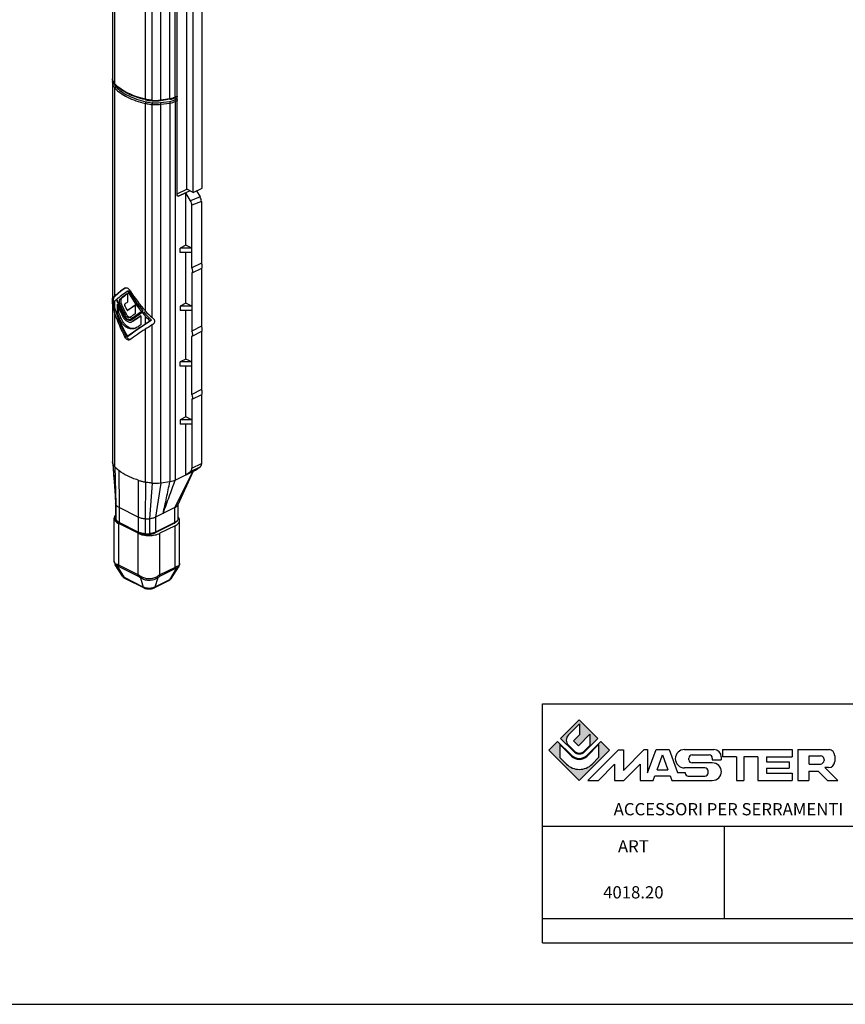
# Model space of a CAD drawing. Units: millimetres. Extents: x 0 to 420, y 0 to 297.
# Drawn here: x 135 to 269, y 0 to 161 of the extents above; entities that cross this region are included whole.
import ezdxf
from ezdxf.enums import TextEntityAlignment as Align

# ---------------------------------------------------------------- set-up
doc = ezdxf.new("R2010")
doc.units = ezdxf.units.MM
doc.header["$LTSCALE"] = 23.1
doc.layers.get('0').update_dxf_attribs({"linetype": 'CONTINUOUS'})
doc.styles.add('DAVIDE', font='arial.ttf', dxfattribs={"height": 2.5})
doc.styles.add('pep', font='arial.ttf')

# ---------------------------------------------------------------- blocks, each defined once
blk = doc.blocks.new('I$CC4685993')
h = blk.add_hatch(color=256)
h.paths.add_polyline_path([(4.95, 15.62), (1.91, 12.58), (4.1, 10.39, 0.414047), (5.8, 10.39), (7.99, 12.58)])
h.paths.add_polyline_path([(5.01, 13.14), (4.03, 12.16), (4.81, 11.38), (6.67, 13.24), (6.67, 11.4), (5.8, 10.53, -0.414547), (4.1, 10.53), (3.18, 11.45, -0.414547), (3.18, 13.15), (5.01, 14.97)], flags=16)
h.paths.add_polyline_path([(8.49, 12.09), (6.22, 9.83, -0.414547), (3.68, 9.83), (1.41, 12.09), (0, 10.68), (4.95, 5.73), (9.9, 10.68)])
h.paths.add_polyline_path([(8.1, 9.44), (7.05, 8.39, -0.414802), (2.86, 8.39), (1.8, 9.44), (1.8, 11.56), (3.68, 9.69, -0.000003), (3.68, 9.69, 0.000003), (3.68, 9.69), (3.68, 9.68, 0.413883), (6.22, 9.68), (8.1, 11.57)], flags=16)
at = {"linetype": 'Continuous'}
for p, q in [((4.95, 15.62), (1.91, 12.58)), ((5.01, 14.97), (3.18, 13.15)), ((7.99, 12.58), (4.95, 15.62)), ((5.01, 14.97), (5.01, 13.14)), ((5.01, 13.14), (4.03, 12.16)), ((6.67, 13.24), (4.81, 11.38)), ((6.67, 13.24), (6.67, 11.4)), ((1.41, 12.09), (0, 10.68)), ((3.68, 9.83), (1.41, 12.09)), ((3.68, 9.68), (1.8, 11.56)), ((1.8, 11.56), (1.8, 9.44)), ((4.1, 10.39), (1.91, 12.58)), ((4.1, 10.53), (3.18, 11.45)), ((4.81, 11.38), (4.03, 12.16)), ((7.99, 12.58), (5.8, 10.39)), ((6.67, 11.4), (5.8, 10.53)), ((8.49, 12.09), (6.22, 9.83)), ((8.1, 11.57), (6.22, 9.68)), ((8.1, 11.57), (8.1, 9.44)), ((9.9, 10.68), (8.49, 12.09)), ((4.95, 5.73), (0, 10.68)), ((9.9, 10.68), (4.95, 5.73)), ((11.37, 10.73), (6.37, 5.73)), ((11.37, 10.73), (12.14, 10.73)), ((12.14, 7.35), (15.52, 10.74)), ((12.14, 10.73), (12.14, 7.35)), ((15.52, 10.74), (16.07, 10.74)), ((16.07, 10.74), (16.07, 6.94)), ((16.07, 6.94), (17.46, 10.74)), ((17.46, 10.74), (19.59, 10.74)), ((17.64, 7.45), (18.52, 9.87)), ((18.52, 9.87), (19.4, 7.45)), ((19.59, 10.74), (20.94, 7.01)), ((22.11, 10.75), (26.91, 10.75)), ((23.33, 9.87), (26.13, 9.87)), ((28.28, 10.75), (39.68, 10.75)), ((28.28, 10.75), (28.28, 9.55)), ((39.68, 10.75), (39.68, 9.55)), ((40.6, 10.75), (45.67, 10.75)), ((40.6, 10.75), (40.6, 5.73)), ((42.42, 9.75), (44.26, 9.75)), ((42.42, 8.39), (42.42, 9.75)), ((46.6, 9.75), (46.6, 8.81)), ((1.8, 9.44), (2.86, 8.39)), ((8.1, 9.44), (7.05, 8.39)), ((10.71, 8.37), (8.07, 5.73)), ((10.71, 8.37), (10.71, 5.72)), ((12.21, 5.73), (14.87, 8.39)), ((14.87, 8.39), (14.87, 5.73)), ((20.61, 9.25), (20.61, 9.26)), ((22.83, 9.08), (22.83, 9.37)), ((26.64, 8.58), (23.33, 8.58)), ((26.63, 9.37), (26.63, 9.09)), ((26.63, 9.09), (28.11, 9.09)), ((28.11, 9.55), (28.11, 9.09)), ((30.58, 9.55), (28.28, 9.55)), ((30.58, 9.55), (30.58, 5.72)), ((34.08, 9.55), (31.78, 9.55)), ((31.78, 9.55), (31.78, 5.72)), ((34.08, 9.55), (34.08, 5.72)), ((35.48, 9.55), (39.68, 9.55)), ((35.48, 9.55), (35.48, 8.75)), ((35.48, 8.75), (39.18, 8.75)), ((39.18, 8.75), (39.18, 7.72)), ((42.42, 8.39), (44.26, 8.39)), ((44.86, 9.15), (44.86, 8.99)), ((17.01, 5.73), (17.28, 6.45)), ((17.28, 6.45), (19.77, 6.45)), ((17.64, 7.45), (19.4, 7.45)), ((19.77, 6.45), (20.03, 5.72)), ((20.94, 7.01), (22.23, 7.01)), ((25.44, 7.76), (22.11, 7.76)), ((22.23, 7.01), (22.23, 6.93)), ((22.73, 6.43), (25.44, 6.43)), ((25.94, 6.93), (25.94, 7.26)), ((28.14, 7.08), (28.14, 7.22)), ((35.48, 7.72), (39.18, 7.72)), ((35.48, 7.72), (35.48, 6.92)), ((35.48, 6.92), (39.68, 6.92)), ((39.68, 6.92), (39.68, 5.72)), ((42.4, 7.23), (43.9, 7.23)), ((42.4, 7.23), (42.4, 5.73)), ((43.9, 7.23), (45.4, 5.73)), ((45.6, 7.81), (45.01, 7.81)), ((45.01, 7.81), (47.1, 5.73)), ((6.37, 5.73), (8.07, 5.73)), ((10.71, 5.72), (12.21, 5.72)), ((14.87, 5.73), (17.01, 5.73)), ((20.03, 5.72), (26.64, 5.72)), ((30.58, 5.72), (31.78, 5.72)), ((34.08, 5.72), (39.68, 5.72)), ((40.6, 5.73), (42.4, 5.73)), ((45.4, 5.73), (47.1, 5.73))]:
    blk.add_line(p, q, dxfattribs=at)
for centre, radius, start, end in [((4.03, 12.3), 1.2, 135, 225), ((4.95, 11.1), 1.8, 225, 315), ((4.95, 10.96), 1.8, 224.9674, 315.0326), ((4.95, 11.38), 1.2, 224.9674, 315.0326), ((4.95, 11.24), 1.2, 224.9674, 315), ((22.11, 9.25), 1.5, 90, 180), ((23.33, 9.37), 0.5, 90, 180), ((26.13, 9.37), 0.5, 0, 90), ((26.91, 9.55), 1.2, 0, 90), ((44.26, 9.15), 0.6, 0, 90), ((45.6, 9.75), 1, 0, 86.0074), ((4.96, 10.48), 2.96, 224.9424, 315.0576), ((22.11, 9.26), 1.5, 180, 270), ((23.33, 9.08), 0.5, 180, 270), ((26.64, 7.08), 1.5, 0, 90), ((44.26, 8.99), 0.6, 270, 0), ((45.6, 8.81), 1, 270, 0), ((22.73, 6.93), 0.5, 180, 270), ((25.44, 7.26), 0.5, 0, 90), ((25.44, 6.93), 0.5, 270, 0), ((26.64, 7.22), 1.5, 270, 0)]:
    blk.add_arc(centre, radius, start, end, dxfattribs=at)
at = {"linetype": 'Continuous', "style": 'pep'}
blk.add_text('ACCESSORI PER SERRAMENTI', height=2, dxfattribs=at).set_placement((47.99, 0.03), align=Align.RIGHT)

msp = doc.modelspace()

# ---------------------------------------------------------------- linework, layer by layer
at = {"color": 9}
for p, q in [((157.59, 147.43), (157.59, 185.69)), ((159.09, 147.65), (159.09, 184.38)), ((159.96, 147.9), (159.96, 184.26)), ((149.77, 150.62), (149.77, 170.64)), ((150.13, 150.06), (150.13, 169.19)), ((156.19, 147.41), (156.19, 167.43)), ((155.08, 147.58), (155.08, 166.71)), ((149.78, 150.56), (149.77, 150.62)), ((149.77, 115.17), (149.77, 149.92)), ((150.13, 115.51), (150.13, 149.37)), ((160.29, 148.07), (159.96, 147.9)), ((155.08, 113.04), (155.08, 146.89)), ((156.19, 111.96), (156.19, 146.71)), ((157.53, 147.01), (159.03, 147.22)), ((159.09, 147.65), (157.59, 147.43)), ((157.59, 146.74), (159.09, 146.95)), ((157.59, 84.99), (157.59, 146.74)), ((159.09, 146.95), (159.09, 85.21)), ((159.82, 147.45), (160.15, 147.62)), ((159.96, 147.21), (160.29, 147.38)), ((159.96, 147.21), (159.96, 85.46)), ((160.3, 131.82), (160.42, 131.76)), ((164.01, 131.63), (162.45, 130.99)), ((164.21, 130.91), (162.66, 130.27)), ((149.76, 115.15), (149.93, 115.24)), ((149.76, 114.11), (149.9, 114.18)), ((149.77, 88.17), (149.77, 114.01)), ((150.13, 113.38), (150.13, 114.68)), ((151.01, 115.03), (151.22, 115.13)), ((151.01, 113.91), (151.22, 114.02)), ((150.13, 87.62), (150.13, 112.55)), ((151.72, 112.47), (151.93, 112.57)), ((152.24, 113.16), (152.46, 113.26)), ((150.87, 111.82), (151.08, 111.93)), ((151.5, 112.31), (151.59, 112.35)), ((152.78, 111.77), (153, 111.87)), ((153.05, 111.36), (153.27, 111.47)), ((155.08, 110.91), (155.08, 112.21)), ((156.19, 84.97), (156.19, 110.8)), ((155.08, 85.14), (155.08, 110.08)), ((151.74, 108.8), (151.96, 108.9)), ((149.77, 88.17), (150.01, 85.2)), ((150.13, 87.62), (150.25, 81.55)), ((150.77, 87.02), (150.81, 80.98)), ((159.86, 80.98), (162.9, 86.94)), ((162.45, 86.88), (164.01, 87.65)), ((162.66, 87.39), (164.21, 88.16)), ((153.89, 85.47), (153.92, 79.42)), ((155.08, 85.14), (155.06, 79.14)), ((156.19, 84.97), (155.74, 79.15)), ((157.59, 84.99), (156.75, 79.42)), ((150.25, 81.55), (150.25, 79.12)), ((150.81, 80.98), (150.81, 78.55)), ((159.86, 78.55), (159.86, 80.98)), ((150.25, 79.08), (150.25, 79.12)), ((153.92, 79.42), (153.92, 77)), ((155.06, 79.14), (155.06, 76.72)), ((155.74, 79.15), (155.74, 76.73)), ((156.75, 79.42), (156.75, 77)), ((150.74, 71.6), (150.74, 78.38)), ((153.92, 77), (150.81, 78.55)), ((159.86, 78.55), (156.75, 77)), ((159.94, 71.24), (159.94, 78.03)), ((153.92, 70.01), (153.92, 76.79)), ((157.46, 70.01), (157.46, 76.79)), ((151.67, 69.57), (150.55, 71.42)), ((153.92, 70.01), (150.74, 71.6)), ((153.97, 69.76), (150.79, 71.35)), ((159.89, 70.99), (157.41, 69.76)), ((159.94, 71.24), (157.46, 70.01)), ((160.13, 71.07), (159.01, 69.21)), ((154.75, 68.03), (151.67, 69.57)), ((154.28, 69.55), (154.75, 68.03)), ((157.1, 69.55), (156.64, 68.03)), ((159.01, 69.21), (156.64, 68.03))]:
    msp.add_line(p, q, dxfattribs=at)
for p, q in [((149.72, 170.99), (149.72, 150.9)), ((161.84, 132.91), (161.84, 164.09)), ((164.32, 133.09), (164.32, 164.26)), ((160.29, 131.86), (160.29, 163.58)), ((162.9, 132.38), (162.9, 163.56)), ((149.72, 150.21), (149.72, 88.46)), ((160.15, 147.62), (159.85, 147.77)), ((160.24, 147.96), (159.9, 147.79)), ((159.06, 147.55), (157.56, 147.33)), ((160.29, 132.13), (161.84, 132.91)), ((162.37, 132.65), (160.42, 131.76)), ((160.43, 131.76), (161.7, 132.28)), ((162.45, 130.99), (161.7, 132.28)), ((161.7, 123.75), (161.7, 132.28)), ((162.9, 132.38), (161.84, 132.91)), ((162.9, 132.38), (164.32, 133.09)), ((163.42, 132.64), (164.01, 131.63)), ((162.66, 120.07), (162.66, 130.27)), ((164.21, 130.91), (164.21, 120.84)), ((161.7, 123.75), (160.75, 123.27)), ((162.66, 123.27), (161.7, 123.75)), ((162.66, 123.27), (160.75, 123.27)), ((160.75, 122.58), (160.75, 123.27)), ((162.66, 122.58), (160.75, 122.58)), ((161.7, 114.31), (161.7, 122.58)), ((164.21, 120.84), (162.66, 120.07)), ((164.21, 119.98), (162.66, 119.2)), ((162.66, 119.2), (162.66, 109.76)), ((164.21, 119.98), (164.21, 110.54)), ((151.74, 116.78), (151.79, 116.81)), ((152.16, 116.25), (152.37, 116.36)), ((152.16, 115.88), (152.16, 114.47)), ((150.37, 114.89), (150.44, 114.92)), ((150.51, 114.15), (150.51, 112.7)), ((161.7, 114.31), (160.75, 113.83)), ((162.66, 113.83), (161.7, 114.31)), ((150.51, 112.7), (150.73, 112.81)), ((150.73, 113.62), (150.73, 112.81)), ((152.23, 113.15), (152.24, 113.16)), ((152.45, 113.26), (152.24, 113.15)), ((152.46, 113.26), (152.45, 113.26)), ((153.41, 113.98), (153.41, 112.56)), ((154.46, 112.92), (154.69, 113.03)), ((154.58, 112.78), (154.8, 112.89)), ((162.66, 113.83), (160.75, 113.83)), ((160.75, 113.83), (160.75, 113.14)), ((162.66, 113.14), (160.75, 113.14)), ((161.7, 105.21), (161.7, 113.14)), ((152.62, 112.01), (152.57, 111.98)), ((152.71, 111.72), (152.78, 111.77)), ((152.93, 111.83), (152.79, 111.76)), ((152.88, 111.61), (152.8, 111.57)), ((153, 111.87), (152.93, 111.83)), ((152.95, 111.3), (153.05, 111.36)), ((152.96, 111.3), (152.95, 111.3)), ((153.17, 111.41), (153.06, 111.35)), ((153.27, 111.47), (153.16, 111.41)), ((154.33, 112.24), (154.33, 110.78)), ((155.86, 111.42), (156.07, 111.52)), ((153.74, 110.38), (153.56, 110.27)), ((164.21, 110.54), (162.66, 109.76)), ((164.21, 109.67), (162.66, 108.89)), ((164.21, 109.67), (164.21, 100.23)), ((152.16, 108.89), (152.37, 109)), ((152.59, 108.37), (152.55, 108.34)), ((162.66, 99.45), (162.66, 108.89)), ((161.7, 105.21), (160.75, 104.74)), ((162.66, 104.74), (160.75, 104.74)), ((160.75, 104.04), (160.75, 104.74)), ((162.66, 104.74), (161.7, 105.21)), ((162.66, 104.04), (160.75, 104.04)), ((161.7, 95.77), (161.7, 104.04)), ((164.21, 100.23), (162.66, 99.45)), ((164.21, 99.37), (162.66, 98.59)), ((162.66, 98.59), (162.66, 87.39)), ((164.21, 99.37), (164.21, 88.16)), ((161.7, 95.77), (160.75, 95.3)), ((162.66, 95.3), (160.75, 95.3)), ((160.75, 95.3), (160.75, 94.6)), ((162.66, 95.3), (161.7, 95.77)), ((162.66, 94.6), (160.75, 94.6)), ((161.7, 86.33), (161.7, 94.6)), ((149.72, 88.39), (149.72, 88.46)), ((149.77, 88.17), (149.72, 88.39)), ((159.96, 85.46), (163.26, 87.11)), ((162.9, 86.94), (160.38, 81.45)), ((161.7, 86.33), (162.45, 86.88)), ((163.26, 87.11), (164.01, 87.65)), ((159.09, 85.21), (157.59, 84.99)), ((150.17, 82.93), (150.23, 81.67)), ((150.23, 81.69), (150.23, 79.26)), ((150.25, 81.55), (150.23, 81.67)), ((153.92, 79.42), (150.81, 80.98)), ((159.86, 80.98), (156.75, 79.42)), ((160.45, 79.26), (160.45, 81.6)), ((150.01, 72.21), (150.01, 79.27)), ((150.25, 79.09), (150.25, 79.08)), ((150.25, 79.08), (150.3, 78.96)), ((150.25, 79.08), (150.25, 79.08)), ((160.67, 71.85), (160.67, 78.91)), ((150.68, 78.56), (150.87, 78.45)), ((153.92, 76.79), (150.74, 78.38)), ((153.98, 76.89), (150.87, 78.45)), ((159.81, 78.45), (156.7, 76.89)), ((159.94, 78.03), (157.46, 76.79)), ((154.73, 76.66), (155.07, 76.62)), ((150.09, 71.79), (150.17, 71.64)), ((151.35, 69.81), (150.17, 71.64)), ((159.32, 69.46), (160.51, 71.28)), ((151.59, 69.56), (151.78, 69.44)), ((151.78, 69.44), (154.87, 67.9)), ((156.52, 67.9), (158.89, 69.09)), ((158.89, 69.09), (158.89, 69.09)), ((219.8, 49), (410, 49)), ((219.8, 10), (219.8, 49)), ((410, 29), (219.8, 29)), ((249.49, 14), (249.49, 29)), ((219.8, 14), (410, 14)), ((219.8, 10), (410, 10)), ((0, 0), (420, 0))]:
    msp.add_line(p, q)
for points in [[(149.72, 88.39), (149.81, 87.48), (149.91, 86.34), (150.01, 85.2)], [(150.01, 85.2), (150.06, 84.48), (150.17, 82.93)], [(150.23, 79.26), (150.23, 79.19), (150.25, 79.09)], [(150.3, 78.96), (150.45, 78.75), (150.68, 78.56)], [(153.98, 76.89), (154.28, 76.77), (154.73, 76.66)], [(155.07, 76.62), (155.26, 76.61), (155.56, 76.61), (155.72, 76.63)], [(155.72, 76.63), (156.04, 76.67), (156.44, 76.78), (156.7, 76.89)], [(150.01, 72.21), (150.03, 72.01), (150.09, 71.79)], [(160.5, 71.28), (160.59, 71.44), (160.65, 71.66), (160.67, 71.85)], [(151.35, 69.81), (151.42, 69.72), (151.59, 69.56)], [(158.89, 69.09), (159.09, 69.21), (159.26, 69.37), (159.33, 69.46)], [(154.87, 67.9), (155.07, 67.82), (155.32, 67.76), (155.57, 67.73), (155.82, 67.73), (156.07, 67.76), (156.31, 67.82), (156.52, 67.9)]]:
    msp.add_lwpolyline(points)
for centre, radius, start, end in [((150.62, 150.9), 0.905, 180.0106, 187.2613), ((150.65, 150.91), 0.932, 187.2867, 194.4423), ((150.63, 150.21), 0.909, 169.8271, 179.9701), ((150.7, 150.92), 0.984, 194.4657, 201.4569), ((151.77, 151.45), 2.19, 216.0209, 220.0923), ((151.91, 151.56), 2.37, 220.071, 222.3759), ((158.67, 163.08), 16, 256.9155, 257.1564), ((157.13, 156.64), 9.38, 264.2106, 264.3992), ((156.77, 152.98), 5.7, 264.3796, 277.9766), ((158.58, 150.98), 3.47, 278.0523, 278.8037), ((151.43, 115.63), 1.37, 32.0346, 37.8473), ((153.09, 114.91), 3.24, 186.6983, 187.9991), ((153.29, 113.25), 1.92, 207.364, 208.3099), ((153.13, 109.53), 1.33, 208.0837, 213.0958), ((156.77, 90.83), 5.89, 264.3768, 277.9758), ((155.34, 83.09), 3.96, 265.9062, 275.8457), ((158.98, 80.12), 1.87, 296.5374, 299.7576)]:
    msp.add_arc(centre, radius, start, end)
for centre, radius, start, end in [((151.16, 151.16), 1.49, 201.4238, 203.431), ((151.26, 151.21), 1.6, 203.4994, 209.152), ((153.62, 153.24), 4.72, 222.3671, 223.3602), ((159.03, 149.75), 2.07, 294.1348, 296.5446), ((156.9, 155.55), 8.17, 257.1567, 257.5634), ((156.75, 153.12), 5.74, 264.3992, 264.6439), ((156.77, 153.28), 5.9, 264.6255, 277.6119), ((156.77, 152.46), 5.5, 264.3789, 277.9737), ((156.81, 152.89), 5.51, 277.6793, 278.0528), ((158.56, 100.43), 15.68, 255.1237, 257.172), ((150.73, 79.26), 0.499, 180.0045, 183.2182), ((150.74, 79.26), 0.509, 183.2173, 184.875), ((150.77, 79.27), 0.539, 195.9823, 200.2922), ((154.83, 78.82), 2.04, 243.4857, 246.0351), ((154.93, 79.04), 2.28, 246.0351, 247.9136), ((155.34, 80.67), 3.96, 265.9062, 275.8457), ((155.74, 79.06), 2.3, 291.8795, 293.9908), ((155.86, 78.79), 2, 293.9632, 296.5484), ((151.72, 70.05), 0.442, 212.8813, 214.2255), ((158.95, 69.7), 0.442, 325.8619, 327.1191)]:
    msp.add_arc(centre, radius, start, end, dxfattribs=at)
for centre, major_axis, ratio, start_param, end_param in [((161.95, 130.63), (-0.446, 0.897), 0.612032, -2.252567, -1.465799), ((163.51, 131.26), (-0.446, 0.897), 0.612032, -2.252567, -1.465799), ((159.23, 120.62), (9.69, 5.99), 0.08152, 8.662351, 9.08437), ((159.23, 120.62), (9.99, 6.17), 0.08152, 2.365995, 2.663426), ((159.23, 119.79), (9.99, 6.17), 0.08152, 8.58904, 8.877935), ((159.23, 119.42), (9.99, 6.17), 0.08152, 2.305855, 2.485522), ((159.23, 119.42), (9.69, 5.99), 0.08152, 2.337785, 2.491143), ((159.23, 119.79), (-7.42, 12), 0.558745, 1.520457, 1.809352), ((159.23, 119.79), (-7.2, 11.64), 0.558745, 7.803642, 8.101742), ((159.23, 120.62), (-7.42, 12), 0.558745, -4.702588, -4.405157), ((152.72, 116.91), (3, 1.85), 0.08152, 2.897579, 2.926647), ((152.72, 112.85), (-2.23, 3.6), 0.558745, 0.899665, 0.928733), ((154.68, 118.07), (4.99, 3.09), 0.08152, 2.663426, 2.897579), ((154.68, 112.07), (-3.71, 6), 0.558745, 0.928733, 1.162886), ((154.68, 117.23), (4.99, 3.09), 0.08152, 2.663426, 2.829454), ((154.68, 112.9), (-3.71, 6), 0.558745, 0.996858, 1.162886), ((159.23, 119.79), (9.99, 6.17), 0.08152, 2.608071, 2.663426), ((159.23, 114.63), (-7.42, 12), 0.558745, 1.218241, 1.422605), ((159.23, 114.85), (-7.42, 12), 0.558745, 1.231562, 1.435402), ((159.23, 114.26), (-7.42, 12), 0.558745, 1.246448, 1.400813), ((159.23, 115.21), (-7.2, 11.64), 0.558745, 1.335169, 1.454286), ((159.23, 118), (9.99, 6.17), 0.08152, 2.305855, 2.373037), ((159.23, 112.43), (-7.42, 12), 0.558745, 1.162886, 1.520457), ((159.23, 111.59), (-7.42, 12), 0.558745, 1.162886, 1.460317), ((159.23, 111.59), (-7.2, 11.64), 0.558745, 1.123359, 1.458454), ((159.23, 112.8), (-7.42, 12), 0.558745, 1.246448, 1.315564), ((159.23, 112.8), (-7.2, 11.64), 0.558745, 1.237744, 1.309133), ((159.23, 115.21), (-7.42, 12), 0.558745, 1.340789, 1.456273), ((159.23, 116.63), (-7.42, 12), 0.558745, 1.453275, 1.508138), ((159.23, 116.63), (9.99, 6.17), 0.08152, 8.424912, 8.576722), ((159.23, 116.63), (9.69, 5.99), 0.08152, 2.164323, 2.293156), ((159.23, 115.21), (9.99, 6.17), 0.08152, 2.141727, 2.241672), ((159.23, 114.85), (9.99, 6.17), 0.08152, 8.300145, 8.503985), ((159.23, 114.63), (9.99, 6.17), 0.08152, 8.286825, 8.491189), ((159.23, 114.85), (9.69, 5.99), 0.08152, 8.29094, 8.501348), ((159.23, 119.79), (-7.42, 12), 0.558745, -4.460513, -4.405157), ((159.23, 119.79), (-7.2, 11.64), 0.558745, -4.450856, -4.309195), ((157.15, 116.83), (-3.71, 6), 0.558745, -4.405157, -4.171004), ((159.23, 112.43), (9.99, 6.17), 0.08152, 1.948284, 2.305855), ((159.23, 112.43), (9.69, 5.99), 0.08152, 1.852322, 2.305855), ((159.23, 114.26), (9.99, 6.17), 0.08152, 8.315031, 8.469396), ((159.23, 114.26), (9.69, 5.99), 0.08152, 2.049536, 2.182492), ((159.23, 112.8), (9.99, 6.17), 0.08152, 2.031846, 2.100963), ((157.15, 116), (-3.71, 6), 0.558745, -4.405157, -4.23913), ((157.15, 111.67), (4.99, 3.09), 0.08152, 1.782256, 1.948284), ((157.15, 110.83), (4.99, 3.09), 0.08152, 1.714131, 1.948284), ((156.77, 114.88), (-2.23, 3.6), 0.558745, -4.171004, -4.141937), ((156.77, 110.82), (3, 1.85), 0.08152, 1.685063, 1.714131), ((159.23, 111.59), (9.99, 6.17), 0.08152, 1.948284, 2.245715), ((158.54, 80.9), (1.71, 4.6), 0.226361, 0.237463, 0.245962)]:
    msp.add_ellipse(centre, major_axis=major_axis, ratio=ratio, start_param=start_param, end_param=end_param)
for points, knots in [([(149.77, 150.62), (149.76, 150.64), (149.73, 150.73), (149.72, 150.83), (149.72, 150.9)], [0, 0, 0, 0, 0.256264, 1, 1, 1, 1]), ([(149.72, 150.21), (149.72, 150.19), (149.72, 150.09), (149.75, 149.99), (149.77, 149.92)], [0, 0, 0, 0, 0.246342, 1, 1, 1, 1]), ([(149.97, 150.11), (149.92, 150.11), (149.84, 150.08), (149.78, 149.99), (149.77, 149.95), (149.77, 149.92)], [0, 0, 0, 0, 0.516444, 0.765775, 1, 1, 1, 1]), ([(149.77, 149.92), (149.79, 149.87), (149.88, 149.67), (150.02, 149.49), (150.13, 149.37)], [0, 0, 0, 0, 0.236305, 1, 1, 1, 1]), ([(150.13, 150.06), (150.1, 150.09), (150, 150.2), (149.92, 150.33), (149.86, 150.43)], [0, 0, 0, 0, 0.260827, 1, 1, 1, 1]), ([(149.92, 150.28), (149.93, 150.26), (149.94, 150.21), (149.95, 150.15), (149.97, 150.11)], [0, 0, 0, 0, 0.246446, 1, 1, 1, 1]), ([(149.97, 150.11), (149.98, 150.1), (150, 150.03), (150.04, 149.96), (150.07, 149.91)], [0, 0, 0, 0, 0.245245, 1, 1, 1, 1]), ([(150.07, 149.91), (150.08, 149.89), (150.11, 149.84), (150.14, 149.79), (150.17, 149.75)], [0, 0, 0, 0, 0.24579, 1, 1, 1, 1]), ([(150.16, 149.97), (150.16, 149.97), (150.14, 150), (150.13, 150.03), (150.13, 150.06)], [0, 0, 0, 0, 0.243994, 1, 1, 1, 1]), ([(150.31, 149.58), (150.26, 149.57), (150.17, 149.51), (150.13, 149.41), (150.13, 149.37)], [0, 0, 0, 0, 0.511404, 1, 1, 1, 1]), ([(150.13, 149.37), (150.39, 149.08), (151.03, 148.53), (152.19, 147.85), (153.56, 147.29), (154.55, 147.01), (155.08, 146.89)], [0, 0, 0, 0, 0.209595, 0.447492, 0.712285, 1, 1, 1, 1]), ([(150.17, 149.75), (150.18, 149.74), (150.22, 149.68), (150.27, 149.62), (150.31, 149.58)], [0, 0, 0, 0, 0.244739, 1, 1, 1, 1]), ([(155.08, 147.58), (154.56, 147.7), (153.58, 147.98), (152.23, 148.53), (151.09, 149.18), (150.45, 149.72), (150.18, 150)], [0, 0, 0, 0, 0.28675, 0.551185, 0.789419, 1, 1, 1, 1]), ([(150.31, 149.58), (150.57, 149.3), (151.2, 148.76), (152.33, 148.1), (153.67, 147.55), (154.65, 147.27), (155.16, 147.16)], [0, 0, 0, 0, 0.209595, 0.447492, 0.712285, 1, 1, 1, 1]), ([(159.7, 147.79), (159.65, 147.78), (159.45, 147.71), (159.25, 147.67), (159.09, 147.65)], [0, 0, 0, 0, 0.238772, 1, 1, 1, 1]), ([(159.88, 147.86), (159.86, 147.86), (159.8, 147.83), (159.74, 147.81), (159.7, 147.79)], [0, 0, 0, 0, 0.244336, 1, 1, 1, 1]), ([(159.9, 147.79), (159.92, 147.8), (159.95, 147.84), (159.96, 147.88), (159.96, 147.9)], [0, 0, 0, 0, 0.448376, 1, 1, 1, 1]), ([(155.12, 147.48), (155.1, 147.48), (155.09, 147.51), (155.08, 147.55), (155.08, 147.57), (155.08, 147.58)], [0, 0, 0, 0, 0.367544, 0.652216, 1, 1, 1, 1]), ([(155.16, 147.16), (155.15, 147.14), (155.13, 147.1), (155.09, 147.02), (155.08, 146.94), (155.08, 146.89)], [0, 0, 0, 0, 0.204889, 0.462142, 1, 1, 1, 1]), ([(155.08, 146.89), (155.17, 146.87), (155.54, 146.79), (155.91, 146.74), (156.19, 146.71)], [0, 0, 0, 0, 0.244599, 1, 1, 1, 1]), ([(156.19, 147.41), (156.1, 147.41), (155.75, 147.45), (155.39, 147.51), (155.14, 147.57)], [0, 0, 0, 0, 0.254552, 1, 1, 1, 1]), ([(155.16, 147.16), (155.25, 147.14), (155.6, 147.06), (155.96, 147.01), (156.23, 146.98)], [0, 0, 0, 0, 0.244599, 1, 1, 1, 1]), ([(156.21, 147.3), (156.21, 147.31), (156.2, 147.32), (156.19, 147.35), (156.19, 147.38), (156.19, 147.41)], [0, 0, 0, 0, 0.10321, 0.304747, 1, 1, 1, 1]), ([(156.23, 146.98), (156.22, 146.97), (156.21, 146.93), (156.2, 146.84), (156.19, 146.76), (156.19, 146.71)], [0, 0, 0, 0, 0.192142, 0.448527, 1, 1, 1, 1]), ([(156.19, 146.71), (156.31, 146.7), (156.77, 146.67), (157.24, 146.69), (157.59, 146.74)], [0, 0, 0, 0, 0.250254, 1, 1, 1, 1]), ([(157.53, 147.01), (157.54, 147), (157.55, 146.96), (157.58, 146.87), (157.59, 146.79), (157.59, 146.74)], [0, 0, 0, 0, 0.195812, 0.45242, 1, 1, 1, 1]), ([(157.56, 147.33), (157.56, 147.33), (157.57, 147.34), (157.58, 147.38), (157.59, 147.41), (157.59, 147.43)], [0, 0, 0, 0, 0.125373, 0.33008, 1, 1, 1, 1]), ([(159.03, 147.22), (159.17, 147.24), (159.44, 147.3), (159.7, 147.4), (159.82, 147.45)], [0, 0, 0, 0, 0.52579, 1, 1, 1, 1]), ([(159.03, 147.22), (159.04, 147.21), (159.06, 147.17), (159.08, 147.08), (159.09, 147), (159.09, 146.95)], [0, 0, 0, 0, 0.195812, 0.45242, 1, 1, 1, 1]), ([(159.06, 147.55), (159.07, 147.55), (159.08, 147.56), (159.09, 147.59), (159.09, 147.62), (159.09, 147.65)], [0, 0, 0, 0, 0.125373, 0.33008, 1, 1, 1, 1]), ([(159.09, 146.95), (159.25, 146.98), (159.54, 147.04), (159.83, 147.14), (159.96, 147.21)], [0, 0, 0, 0, 0.52579, 1, 1, 1, 1]), ([(159.82, 147.45), (159.86, 147.43), (159.93, 147.36), (159.96, 147.26), (159.96, 147.21)], [0, 0, 0, 0, 0.487771, 1, 1, 1, 1]), ([(150.77, 87.02), (150.74, 87.04), (150.69, 87.09), (150.61, 87.15), (150.56, 87.2), (150.51, 87.24), (150.47, 87.28), (150.43, 87.31), (150.39, 87.35), (150.35, 87.39), (150.31, 87.43), (150.26, 87.48), (150.2, 87.54), (150.15, 87.59), (150.13, 87.62)], [0, 0, 0, 0, 0.128087, 0.255378, 0.320605, 0.386554, 0.450247, 0.51071, 0.571072, 0.634147, 0.698147, 0.759978, 0.8792, 1, 1, 1, 1]), ([(154.19, 85.37), (154.22, 85.36), (154.33, 85.33), (154.45, 85.3), (154.53, 85.28)], [0, 0, 0, 0, 0.247636, 1, 1, 1, 1]), ([(157.96, 80.03), (158.3, 80.93), (158.97, 82.74), (159.62, 84.55), (159.94, 85.46)], [0, 0, 0, 0, 0.501767, 1, 1, 1, 1]), ([(157.96, 80.03), (158.17, 80.87), (158.54, 82.6), (158.9, 84.33), (159.09, 85.21)], [0, 0, 0, 0, 0.492274, 1, 1, 1, 1]), ([(150.81, 80.98), (150.74, 81.02), (150.58, 81.11), (150.37, 81.29), (150.27, 81.46), (150.25, 81.55)], [0, 0, 0, 0, 0.302279, 0.693615, 1, 1, 1, 1]), ([(150.25, 79.12), (150.25, 79.13), (150.24, 79.16), (150.23, 79.19), (150.23, 79.22)], [0, 0, 0, 0, 0.266522, 1, 1, 1, 1]), ([(150.38, 78.88), (150.37, 78.9), (150.32, 78.96), (150.28, 79.03), (150.26, 79.08)], [0, 0, 0, 0, 0.272197, 1, 1, 1, 1]), ([(150.81, 78.55), (150.73, 78.6), (150.57, 78.69), (150.43, 78.82), (150.38, 78.88)], [0, 0, 0, 0, 0.535285, 1, 1, 1, 1]), ([(155.06, 79.14), (154.86, 79.16), (154.56, 79.2), (154.18, 79.31), (154.01, 79.38), (153.92, 79.42)], [0, 0, 0, 0, 0.512419, 0.766374, 1, 1, 1, 1]), ([(160.45, 79.26), (160.45, 79.2), (160.42, 79.05), (160.3, 78.86), (160.11, 78.69), (159.95, 78.6), (159.86, 78.55)], [0, 0, 0, 0, 0.206582, 0.434477, 0.697533, 1, 1, 1, 1]), ([(150.87, 78.45), (150.85, 78.45), (150.82, 78.49), (150.81, 78.53), (150.81, 78.55)], [0, 0, 0, 0, 0.448814, 1, 1, 1, 1]), ([(159.81, 78.45), (159.83, 78.45), (159.86, 78.49), (159.86, 78.53), (159.86, 78.55)], [0, 0, 0, 0, 0.448376, 1, 1, 1, 1]), ([(153.98, 76.89), (153.96, 76.9), (153.93, 76.93), (153.92, 76.98), (153.92, 77)], [0, 0, 0, 0, 0.448948, 1, 1, 1, 1]), ([(155.06, 76.72), (154.89, 76.73), (154.55, 76.77), (154.23, 76.87), (154.08, 76.93)], [0, 0, 0, 0, 0.503262, 1, 1, 1, 1]), ([(155.07, 76.62), (155.07, 76.62), (155.06, 76.63), (155.06, 76.65), (155.06, 76.68), (155.06, 76.7), (155.06, 76.72)], [0, 0, 0, 0, 0.088397, 0.288461, 0.600281, 1, 1, 1, 1]), ([(155.72, 76.63), (155.73, 76.63), (155.73, 76.64), (155.74, 76.67), (155.74, 76.7), (155.74, 76.73)], [0, 0, 0, 0, 0.105593, 0.307659, 1, 1, 1, 1]), ([(156.59, 76.93), (156.53, 76.9), (156.25, 76.8), (155.96, 76.75), (155.74, 76.73)], [0, 0, 0, 0, 0.240986, 1, 1, 1, 1]), ([(156.7, 76.89), (156.72, 76.9), (156.75, 76.93), (156.75, 76.98), (156.75, 77)], [0, 0, 0, 0, 0.448925, 1, 1, 1, 1]), ([(150.39, 71.73), (150.34, 71.75), (150.26, 71.78), (150.16, 71.85), (150.11, 71.9), (150.06, 71.97), (150.02, 72.07), (150.01, 72.15), (150.01, 72.21)], [0, 0, 0, 0, 0.264733, 0.388079, 0.507688, 0.626041, 0.745896, 1, 1, 1, 1]), ([(150.55, 71.42), (150.51, 71.43), (150.43, 71.44), (150.33, 71.49), (150.24, 71.55), (150.19, 71.61), (150.17, 71.64)], [0, 0, 0, 0, 0.276241, 0.531287, 0.769945, 1, 1, 1, 1]), ([(150.74, 71.6), (150.68, 71.63), (150.57, 71.68), (150.45, 71.72), (150.39, 71.73)], [0, 0, 0, 0, 0.552249, 1, 1, 1, 1]), ([(150.39, 71.73), (150.41, 71.68), (150.45, 71.56), (150.51, 71.46), (150.55, 71.42)], [0, 0, 0, 0, 0.506441, 1, 1, 1, 1]), ([(150.79, 71.35), (150.75, 71.37), (150.67, 71.4), (150.59, 71.42), (150.55, 71.42)], [0, 0, 0, 0, 0.563769, 1, 1, 1, 1]), ([(150.79, 71.35), (150.78, 71.37), (150.75, 71.45), (150.74, 71.53), (150.74, 71.6)], [0, 0, 0, 0, 0.230747, 1, 1, 1, 1]), ([(159.89, 70.99), (159.89, 71.01), (159.92, 71.09), (159.94, 71.18), (159.94, 71.24)], [0, 0, 0, 0, 0.230747, 1, 1, 1, 1]), ([(160.13, 71.07), (160.09, 71.07), (160.01, 71.05), (159.93, 71.02), (159.89, 70.99)], [0, 0, 0, 0, 0.436231, 1, 1, 1, 1]), ([(160.28, 71.38), (160.23, 71.37), (160.11, 71.33), (160, 71.27), (159.94, 71.24)], [0, 0, 0, 0, 0.447751, 1, 1, 1, 1]), ([(160.13, 71.07), (160.17, 71.11), (160.23, 71.21), (160.27, 71.32), (160.28, 71.38)], [0, 0, 0, 0, 0.493559, 1, 1, 1, 1]), ([(160.5, 71.28), (160.49, 71.25), (160.44, 71.2), (160.35, 71.14), (160.25, 71.09), (160.17, 71.07), (160.13, 71.07)], [0, 0, 0, 0, 0.230055, 0.468712, 0.72376, 1, 1, 1, 1]), ([(160.67, 71.85), (160.67, 71.8), (160.66, 71.71), (160.61, 71.62), (160.57, 71.55), (160.51, 71.49), (160.42, 71.43), (160.34, 71.4), (160.28, 71.38)], [0, 0, 0, 0, 0.254104, 0.373959, 0.492312, 0.611921, 0.735267, 1, 1, 1, 1]), ([(151.67, 69.57), (151.63, 69.58), (151.57, 69.62), (151.46, 69.69), (151.39, 69.75), (151.36, 69.8)], [0, 0, 0, 0, 0.281471, 0.541665, 1, 1, 1, 1]), ([(151.78, 69.44), (151.76, 69.46), (151.71, 69.49), (151.68, 69.54), (151.67, 69.57)], [0, 0, 0, 0, 0.481651, 1, 1, 1, 1]), ([(153.97, 69.76), (153.97, 69.77), (153.94, 69.85), (153.92, 69.94), (153.92, 70.01)], [0, 0, 0, 0, 0.230747, 1, 1, 1, 1]), ([(154.36, 69.75), (154.29, 69.8), (154.15, 69.89), (154, 69.97), (153.92, 70.01)], [0, 0, 0, 0, 0.523991, 1, 1, 1, 1]), ([(154.28, 69.55), (154.23, 69.59), (154.13, 69.67), (154.03, 69.73), (153.97, 69.76)], [0, 0, 0, 0, 0.52614, 1, 1, 1, 1]), ([(154.28, 69.55), (154.28, 69.57), (154.29, 69.6), (154.32, 69.66), (154.34, 69.71), (154.36, 69.75)], [0, 0, 0, 0, 0.190289, 0.421835, 1, 1, 1, 1]), ([(157.1, 69.55), (157, 69.48), (156.79, 69.35), (156.44, 69.21), (156.07, 69.12), (155.69, 69.09), (155.31, 69.12), (154.94, 69.21), (154.59, 69.35), (154.38, 69.48), (154.28, 69.55)], [0, 0, 0, 0, 0.122429, 0.246801, 0.372898, 0.5, 0.627102, 0.753199, 0.877571, 1, 1, 1, 1]), ([(157.02, 69.75), (156.93, 69.69), (156.72, 69.58), (156.39, 69.46), (156.05, 69.38), (155.69, 69.36), (155.34, 69.38), (154.99, 69.46), (154.66, 69.58), (154.46, 69.69), (154.36, 69.75)], [0, 0, 0, 0, 0.122739, 0.247193, 0.37316, 0.5, 0.62684, 0.752807, 0.877261, 1, 1, 1, 1]), ([(157.46, 70.01), (157.39, 69.97), (157.24, 69.89), (157.1, 69.8), (157.02, 69.75)], [0, 0, 0, 0, 0.476009, 1, 1, 1, 1]), ([(157.02, 69.75), (157.04, 69.71), (157.07, 69.66), (157.09, 69.6), (157.1, 69.57), (157.1, 69.55)], [0, 0, 0, 0, 0.578165, 0.809711, 1, 1, 1, 1]), ([(157.41, 69.76), (157.36, 69.73), (157.25, 69.67), (157.15, 69.59), (157.1, 69.55)], [0, 0, 0, 0, 0.47386, 1, 1, 1, 1]), ([(157.41, 69.76), (157.42, 69.77), (157.45, 69.85), (157.46, 69.94), (157.46, 70.01)], [0, 0, 0, 0, 0.230747, 1, 1, 1, 1]), ([(159.01, 69.21), (159, 69.19), (158.97, 69.14), (158.92, 69.1), (158.89, 69.09)], [0, 0, 0, 0, 0.518349, 1, 1, 1, 1]), ([(159.32, 69.45), (159.29, 69.4), (159.22, 69.33), (159.11, 69.26), (159.04, 69.23), (159.01, 69.21)], [0, 0, 0, 0, 0.458249, 0.71846, 1, 1, 1, 1]), ([(154.87, 67.9), (154.84, 67.91), (154.79, 67.95), (154.76, 68), (154.75, 68.03)], [0, 0, 0, 0, 0.481652, 1, 1, 1, 1]), ([(156.64, 68.03), (156.57, 67.99), (156.43, 67.93), (156.2, 67.86), (155.95, 67.82), (155.69, 67.8), (155.44, 67.82), (155.19, 67.86), (154.96, 67.93), (154.82, 67.99), (154.75, 68.03)], [0, 0, 0, 0, 0.114846, 0.238121, 0.367472, 0.5, 0.632528, 0.761879, 0.885154, 1, 1, 1, 1]), ([(156.52, 67.9), (156.54, 67.91), (156.59, 67.95), (156.62, 68), (156.64, 68.03)], [0, 0, 0, 0, 0.481652, 1, 1, 1, 1])]:
    msp.add_open_spline(points, degree=3, knots=knots, dxfattribs=at)
for points, knots in [([(149.73, 150.37), (149.74, 150.42), (149.76, 150.48), (149.78, 150.54), (149.78, 150.56)], [0, 0, 0, 0, 0.747914, 1, 1, 1, 1]), ([(150, 150.16), (149.98, 150.19), (149.9, 150.32), (149.82, 150.46), (149.78, 150.56)], [0, 0, 0, 0, 0.257097, 1, 1, 1, 1]), ([(155.05, 147.5), (154.54, 147.62), (153.56, 147.89), (152.21, 148.45), (151.07, 149.13), (150.43, 149.68), (150.16, 149.97)], [0, 0, 0, 0, 0.285781, 0.549521, 0.78785, 1, 1, 1, 1]), ([(159.11, 147.55), (159.18, 147.56), (159.45, 147.61), (159.72, 147.7), (159.9, 147.79)], [0, 0, 0, 0, 0.265403, 1, 1, 1, 1]), ([(160.29, 148.07), (160.29, 148.04), (160.28, 148), (160.25, 147.97), (160.24, 147.96)], [0, 0, 0, 0, 0.551595, 1, 1, 1, 1]), ([(155.12, 147.48), (155.2, 147.46), (155.55, 147.39), (155.91, 147.34), (156.18, 147.31)], [0, 0, 0, 0, 0.244953, 1, 1, 1, 1]), ([(160.15, 147.62), (160.19, 147.6), (160.26, 147.52), (160.29, 147.42), (160.29, 147.38)], [0, 0, 0, 0, 0.487771, 1, 1, 1, 1]), ([(160.3, 131.81), (160.3, 131.81), (160.29, 131.83), (160.29, 131.85), (160.29, 131.86)], [0, 0, 0, 0, 0.234331, 1, 1, 1, 1]), ([(160.34, 131.76), (160.34, 131.76), (160.32, 131.77), (160.3, 131.79), (160.3, 131.81)], [0, 0, 0, 0, 0.236547, 1, 1, 1, 1]), ([(160.43, 131.76), (160.42, 131.75), (160.39, 131.74), (160.36, 131.75), (160.34, 131.76)], [0, 0, 0, 0, 0.277025, 1, 1, 1, 1]), ([(164.21, 119.98), (164.26, 120.01), (164.32, 120.1), (164.35, 120.23), (164.36, 120.39), (164.33, 120.6), (164.26, 120.76), (164.21, 120.84)], [0, 0, 0, 0, 0.19511, 0.307733, 0.431228, 0.70541, 1, 1, 1, 1]), ([(162.66, 119.2), (162.7, 119.24), (162.76, 119.32), (162.79, 119.45), (162.81, 119.61), (162.77, 119.82), (162.7, 119.99), (162.66, 120.07)], [0, 0, 0, 0, 0.19511, 0.307799, 0.431226, 0.705409, 1, 1, 1, 1]), ([(151.79, 116.81), (151.8, 116.81), (151.83, 116.83), (151.86, 116.84), (151.89, 116.84)], [0, 0, 0, 0, 0.246064, 1, 1, 1, 1]), ([(151.95, 116.84), (152.05, 116.84), (152.27, 116.74), (152.44, 116.57), (152.52, 116.47)], [0, 0, 0, 0, 0.443327, 1, 1, 1, 1]), ([(149.76, 114.11), (149.74, 114.22), (149.73, 114.4), (149.72, 114.62), (149.72, 114.78), (149.72, 114.92), (149.73, 115.02), (149.73, 115.1), (149.75, 115.14), (149.76, 115.15)], [0, 0, 0, 0, 0.328365, 0.494453, 0.649663, 0.782018, 0.884077, 0.955341, 1, 1, 1, 1]), ([(149.93, 115.24), (149.92, 115.23), (149.9, 115.2), (149.87, 115.12), (149.86, 114.98), (149.85, 114.77), (149.87, 114.61), (149.88, 114.53)], [0, 0, 0, 0, 0.060801, 0.139713, 0.359663, 0.656196, 1, 1, 1, 1]), ([(151.01, 113.91), (150.96, 114.02), (150.89, 114.24), (150.85, 114.52), (150.86, 114.72), (150.9, 114.88), (150.95, 114.98), (151.01, 115.03)], [0, 0, 0, 0, 0.303892, 0.588996, 0.714424, 0.824661, 1, 1, 1, 1]), ([(151.22, 115.13), (151.17, 115.09), (151.11, 114.99), (151.08, 114.83), (151.07, 114.63), (151.1, 114.35), (151.17, 114.13), (151.22, 114.02)], [0, 0, 0, 0, 0.174717, 0.284889, 0.410384, 0.695839, 1, 1, 1, 1]), ([(151.7, 114.13), (151.67, 114.11), (151.66, 114.05), (151.67, 113.98), (151.69, 113.94), (151.7, 113.92)], [0, 0, 0, 0, 0.416229, 0.698054, 1, 1, 1, 1]), ([(152.57, 111.98), (152.54, 111.97), (152.47, 111.94), (152.31, 111.94), (152.1, 112.01), (151.88, 112.2), (151.77, 112.37), (151.72, 112.47)], [0, 0, 0, 0, 0.100362, 0.204348, 0.433904, 0.701823, 1, 1, 1, 1]), ([(151.93, 112.57), (151.96, 112.51), (152.1, 112.29), (152.32, 112.11), (152.5, 112.06)], [0, 0, 0, 0, 0.281563, 1, 1, 1, 1]), ([(152.07, 113.24), (152.08, 113.23), (152.1, 113.19), (152.15, 113.16), (152.19, 113.14), (152.22, 113.14), (152.23, 113.15)], [0, 0, 0, 0, 0.301746, 0.573388, 0.802994, 1, 1, 1, 1]), ([(153.56, 110.28), (153.45, 110.22), (153.21, 110.13), (152.82, 110.1), (152.42, 110.17), (151.9, 110.41), (151.44, 110.83), (151.09, 111.36), (150.93, 111.66), (150.87, 111.82)], [0, 0, 0, 0, 0.108987, 0.218828, 0.331972, 0.450762, 0.710159, 0.852072, 1, 1, 1, 1]), ([(151.08, 111.93), (151.21, 111.63), (151.44, 111.21), (151.86, 110.75), (152.2, 110.48), (152.56, 110.3), (152.94, 110.22), (153.32, 110.22), (153.56, 110.29), (153.67, 110.33)], [0, 0, 0, 0, 0.287788, 0.421917, 0.548351, 0.667617, 0.781216, 0.891267, 1, 1, 1, 1]), ([(151.36, 112.2), (151.45, 112.02), (151.61, 111.78), (151.88, 111.51), (152.09, 111.36), (152.31, 111.25), (152.53, 111.21), (152.75, 111.22), (152.89, 111.27), (152.95, 111.3)], [0, 0, 0, 0, 0.294211, 0.431117, 0.559248, 0.678544, 0.790167, 0.896311, 1, 1, 1, 1]), ([(152.8, 111.57), (152.75, 111.54), (152.64, 111.5), (152.4, 111.49), (152.08, 111.61), (151.74, 111.9), (151.57, 112.16), (151.5, 112.31)], [0, 0, 0, 0, 0.102552, 0.208002, 0.437817, 0.703786, 1, 1, 1, 1]), ([(151.6, 112.34), (151.66, 112.22), (151.81, 112), (152.1, 111.76), (152.37, 111.66), (152.58, 111.67), (152.67, 111.7), (152.71, 111.72)], [0, 0, 0, 0, 0.296834, 0.562991, 0.79272, 0.897886, 1, 1, 1, 1]), ([(152.43, 111.67), (152.44, 111.67), (152.48, 111.65), (152.53, 111.64), (152.56, 111.63)], [0, 0, 0, 0, 0.255176, 1, 1, 1, 1]), ([(152.5, 112.06), (152.51, 112.06), (152.58, 112.05), (152.64, 112.05), (152.69, 112.06)], [0, 0, 0, 0, 0.261185, 1, 1, 1, 1]), ([(152.56, 111.63), (152.58, 111.62), (152.64, 111.61), (152.71, 111.61), (152.75, 111.61)], [0, 0, 0, 0, 0.256303, 1, 1, 1, 1]), ([(152.75, 111.61), (152.77, 111.61), (152.82, 111.61), (152.87, 111.62), (152.91, 111.63)], [0, 0, 0, 0, 0.253258, 1, 1, 1, 1]), ([(156.28, 111.89), (156.32, 111.86), (156.4, 111.78), (156.51, 111.65), (156.58, 111.51), (156.6, 111.35), (156.58, 111.2), (156.51, 111.06), (156.41, 110.94), (156.32, 110.88), (156.28, 110.85)], [0, 0, 0, 0, 0.134164, 0.264111, 0.389077, 0.510322, 0.630418, 0.751657, 0.87504, 1, 1, 1, 1]), ([(162.66, 108.89), (162.7, 108.93), (162.76, 109.02), (162.79, 109.14), (162.81, 109.3), (162.77, 109.52), (162.7, 109.68), (162.66, 109.76)], [0, 0, 0, 0, 0.19511, 0.307799, 0.431226, 0.705409, 1, 1, 1, 1]), ([(164.21, 109.67), (164.26, 109.71), (164.32, 109.79), (164.35, 109.92), (164.36, 110.08), (164.33, 110.29), (164.26, 110.46), (164.21, 110.54)], [0, 0, 0, 0, 0.19511, 0.307733, 0.431228, 0.70541, 1, 1, 1, 1]), ([(152.55, 108.34), (152.52, 108.33), (152.45, 108.31), (152.3, 108.3), (152.11, 108.37), (151.9, 108.55), (151.79, 108.71), (151.74, 108.8)], [0, 0, 0, 0, 0.100094, 0.2039, 0.433425, 0.701583, 1, 1, 1, 1]), ([(152.02, 108.8), (152.05, 108.76), (152.17, 108.59), (152.34, 108.46), (152.49, 108.43)], [0, 0, 0, 0, 0.280062, 1, 1, 1, 1]), ([(152.49, 108.43), (152.5, 108.42), (152.53, 108.41), (152.57, 108.41), (152.6, 108.41)], [0, 0, 0, 0, 0.257356, 1, 1, 1, 1]), ([(164.21, 99.37), (164.26, 99.4), (164.32, 99.49), (164.35, 99.62), (164.36, 99.77), (164.33, 99.99), (164.26, 100.15), (164.21, 100.23)], [0, 0, 0, 0, 0.19511, 0.307733, 0.431228, 0.70541, 1, 1, 1, 1]), ([(162.66, 98.59), (162.7, 98.63), (162.76, 98.71), (162.79, 98.84), (162.81, 99), (162.77, 99.21), (162.7, 99.37), (162.66, 99.45)], [0, 0, 0, 0, 0.19511, 0.307799, 0.431226, 0.705409, 1, 1, 1, 1]), ([(150.13, 87.62), (150.11, 87.64), (150.07, 87.69), (150.01, 87.77), (149.94, 87.86), (149.88, 87.96), (149.82, 88.07), (149.79, 88.14), (149.77, 88.17)], [0, 0, 0, 0, 0.140302, 0.273891, 0.458086, 0.646268, 0.82845, 1, 1, 1, 1]), ([(153.89, 85.47), (153.29, 85.65), (152.21, 86.08), (151.2, 86.69), (150.77, 87.02)], [0, 0, 0, 0, 0.533145, 1, 1, 1, 1]), ([(162.45, 86.88), (162.48, 86.9), (162.55, 86.96), (162.61, 87.08), (162.65, 87.23), (162.66, 87.33), (162.66, 87.39)], [0, 0, 0, 0, 0.217832, 0.453645, 0.713896, 1, 1, 1, 1]), ([(164.21, 88.16), (164.21, 88.11), (164.21, 88), (164.17, 87.86), (164.1, 87.74), (164.04, 87.68), (164.01, 87.65)], [0, 0, 0, 0, 0.286104, 0.546355, 0.782168, 1, 1, 1, 1]), ([(156.19, 84.97), (156.1, 84.97), (155.73, 85.02), (155.35, 85.08), (155.08, 85.14)], [0, 0, 0, 0, 0.24865, 1, 1, 1, 1]), ([(159.94, 85.46), (159.82, 85.39), (159.54, 85.28), (159.24, 85.23), (159.09, 85.21)], [0, 0, 0, 0, 0.476263, 1, 1, 1, 1]), ([(159.86, 80.98), (159.98, 81.04), (160.18, 81.16), (160.34, 81.35), (160.38, 81.46)], [0, 0, 0, 0, 0.535645, 1, 1, 1, 1]), ([(150.22, 79.77), (150.19, 79.73), (150.13, 79.65), (150.06, 79.53), (150.02, 79.4), (150.01, 79.31), (150.01, 79.27)], [0, 0, 0, 0, 0.27242, 0.526401, 0.766816, 1, 1, 1, 1]), ([(150.01, 79.27), (150.01, 79.22), (150.02, 79.14), (150.07, 78.97), (150.17, 78.81), (150.31, 78.67), (150.48, 78.53), (150.63, 78.44), (150.74, 78.38)], [0, 0, 0, 0, 0.102175, 0.207218, 0.43485, 0.561527, 0.69784, 1, 1, 1, 1]), ([(156.75, 79.42), (156.6, 79.35), (156.27, 79.23), (155.92, 79.17), (155.74, 79.15)], [0, 0, 0, 0, 0.48261, 1, 1, 1, 1]), ([(159.9, 78.5), (159.98, 78.54), (160.13, 78.64), (160.3, 78.82), (160.42, 79.03), (160.45, 79.19), (160.45, 79.26)], [0, 0, 0, 0, 0.275791, 0.529293, 0.767953, 1, 1, 1, 1]), ([(159.94, 78.03), (160.04, 78.08), (160.2, 78.17), (160.37, 78.32), (160.51, 78.46), (160.61, 78.62), (160.66, 78.79), (160.67, 78.87), (160.67, 78.91)], [0, 0, 0, 0, 0.30216, 0.438473, 0.56515, 0.792782, 0.897825, 1, 1, 1, 1]), ([(160.53, 79.32), (160.52, 79.33), (160.5, 79.36), (160.48, 79.39), (160.46, 79.41)], [0, 0, 0, 0, 0.244806, 1, 1, 1, 1]), ([(160.67, 78.91), (160.67, 78.95), (160.66, 79.02), (160.62, 79.16), (160.57, 79.26), (160.53, 79.32)], [0, 0, 0, 0, 0.238584, 0.482102, 1, 1, 1, 1]), ([(153.92, 76.79), (154.05, 76.73), (154.31, 76.62), (154.74, 76.51), (155.21, 76.44), (155.69, 76.42), (156.18, 76.44), (156.64, 76.51), (157.07, 76.62), (157.34, 76.73), (157.46, 76.79)], [0, 0, 0, 0, 0.112531, 0.235465, 0.365814, 0.5, 0.634186, 0.764535, 0.887469, 1, 1, 1, 1])]:
    msp.add_open_spline(points, degree=3, knots=knots)
msp.add_open_spline([(151.89, 116.84), (151.91, 116.84), (151.93, 116.84), (151.95, 116.84)], degree=3)
msp.add_open_spline([(153.89, 85.47), (153.99, 85.43), (154.09, 85.4), (154.19, 85.37)], degree=3, dxfattribs=at)

# ---------------------------------------------------------------- block references
msp.add_blockref('I$CC4685993', (220.87, 30.78))

# ---------------------------------------------------------------- texts
at = {"char_height": 2, "width": 29.6852, "attachment_point": 5, "style": 'DAVIDE'}
for s, insert in [('ART', (234.64, 25.5)), ('4018.20', (234.64, 18))]:
    msp.add_mtext(s, dxfattribs=dict(at, insert=insert))

doc.saveas('drawing.dxf')
